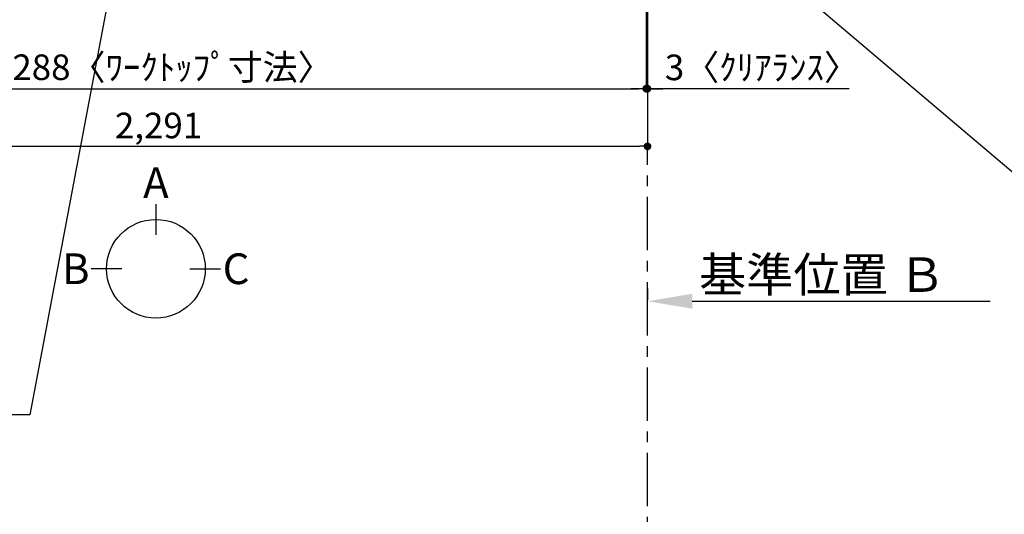
# Model space of a CAD drawing. Extents: x 163 to 26285, y 210 to 8610.
# Drawn here: x 16306 to 18613, y 5265 to 6426 of the extents above; entities that cross this region are included whole.
import ezdxf

# ---------------------------------------------------------------- set-up
doc = ezdxf.new("R2010")
doc.units = 0
doc.header["$LTSCALE"] = 50
doc.header["$MEASUREMENT"] = 0
doc.linetypes.add('CENTER', pattern=[2, 1.25, -0.25, 0.25, -0.25])
doc.layers.get('0').update_dxf_attribs({"linetype": 'CONTINUOUS'})
for name, color, linetype in [('111-壁仕上', 3, 'CONTINUOUS'), ('160-文字', 254, 'CONTINUOUS'), ('166-寸法B', 11, 'CONTINUOUS')]:
    doc.layers.add(name, color=color, linetype=linetype)
doc.styles.add('KH001', font='txt')
doc.dimstyles.new('KH1xx030', dxfattribs={"dimscale": 30, "dimtxt": 2, "dimasz": 0.6, "dimexe": 0.3, "dimexo": 1.2, "dimgap": 0.5, "dimtad": 3, "dimdec": 1, "dimdsep": 46, "dimlunit": 6, "dimtxsty": 'KH001', "dimblk": 'DOT', "dimcen": 1, "dimdle": 1, "dimclrd": 256, "dimclre": 256, "dimclrt": 256, "dimadec": 0, "dimazin": 0, "dimtfac": 1, "dimtdec": 1, "dimtix": 1, "dimtmove": 2, "dimatfit": 3, "dimldrblk": 'CLOSEDBLANK', "dimfxl": 1, "dimtolj": 1, "dimtzin": 0, "dimlwd": -1, "dimlwe": -1, "dimarcsym": 0})

# ---------------------------------------------------------------- blocks, each defined once
blk = doc.blocks.new('_Dot')
at = {"color": 0, "linetype": 'ByBlock', "lineweight": -2}
blk.add_line((-0.5, 0), (-1, 0), dxfattribs=at)
at = {"color": 0, "linetype": 'ByBlock', "const_width": 0.5}
blk.add_lwpolyline([(-0.25, 0, 1), (0.25, 0, 1)], format="xyb", close=True, dxfattribs=at)
blk = doc.blocks.new('*D36')
at = {"layer": '166-寸法B', "transparency": 16777216}
for p, q in [((15485.5, 6447.5), (15485.5, 6254.5)), ((17773.5, 6447.5), (17773.5, 6254.5)), ((15503.5, 6263.5), (17755.5, 6263.5))]:
    blk.add_line(p, q, dxfattribs=at)
at = {"layer": '166-寸法B', "transparency": 16777216, "xscale": 18, "yscale": 18, "zscale": 18, "rotation": 180}
blk.add_blockref('_Dot', (15485.5, 6263.5), dxfattribs=at)
at = {"layer": '166-寸法B', "transparency": 16777216, "xscale": 18, "yscale": 18, "zscale": 18}
blk.add_blockref('_Dot', (17773.5, 6263.5), dxfattribs=at)
at = {"layer": '166-寸法B', "transparency": 16777216, "insert": (16629.5, 6313.9), "char_height": 60, "attachment_point": 5, "style": 'KH001'}
blk.add_mtext('\\A1;2,288〈ﾜｰｸﾄｯﾌﾟ寸法〉', dxfattribs=at)
blk = doc.blocks.new('_ClosedBlank')
at = {"color": 0, "linetype": 'ByBlock', "lineweight": -2}
for p, q in [((-1, 0.167), (0, 0)), ((-1, 0.167), (-1, -0.167)), ((0, 0), (-1, -0.167))]:
    blk.add_line(p, q, dxfattribs=at)
blk = doc.blocks.new('*D47')
at = {"layer": '166-寸法B', "transparency": 16777216}
for p, q in [((17776.5, 5795), (17776.5, 5768)), ((17881.5, 5765), (18579.1, 5765))]:
    blk.add_line(p, q, dxfattribs=at)
blk.add_solid([(17881.5, 5782.5), (17881.5, 5747.5), (17776.5, 5765)], dxfattribs=at)
at = {"layer": '166-寸法B', "transparency": 16777216, "insert": (18186.1, 5827.5), "char_height": 81, "attachment_point": 5, "style": 'KH001'}
blk.add_mtext('\\A1;基準位置 Ｂ', dxfattribs=at)
blk = doc.blocks.new('_None')
blk = doc.blocks.new('*D54')
at = {"layer": '166-寸法B', "transparency": 16777216}
for p, q in [((17773.5, 6447.5), (17773.5, 6254.5)), ((17776.5, 6447.5), (17776.5, 6254.5)), ((17755.5, 6263.5), (17737.5, 6263.5)), ((17773.5, 6263.5), (17776.5, 6263.5)), ((17773.5, 6263.5), (17776.5, 6263.5)), ((18249, 6263.5), (17776.5, 6263.5)), ((17794.5, 6263.5), (17812.5, 6263.5))]:
    blk.add_line(p, q, dxfattribs=at)
at = {"layer": '166-寸法B', "transparency": 16777216, "xscale": 18, "yscale": 18, "zscale": 18}
blk.add_blockref('_Dot', (17773.5, 6263.5), dxfattribs=at)
at = {"layer": '166-寸法B', "transparency": 16777216, "xscale": 18, "yscale": 18, "zscale": 18, "rotation": 180}
blk.add_blockref('_Dot', (17776.5, 6263.5), dxfattribs=at)
at = {"layer": '166-寸法B', "transparency": 16777216, "insert": (18044.5, 6313.6), "char_height": 60, "attachment_point": 5, "style": 'KH001'}
blk.add_mtext('\\A1;3〈ｸﾘｱﾗﾝｽ〉', dxfattribs=at)
blk = doc.blocks.new('*D58')
at = {"layer": '166-寸法B', "transparency": 16777216}
for p, q in [((15485.5, 6447.5), (15485.5, 6119.5)), ((17776.5, 6447.5), (17776.5, 6119.5)), ((15503.5, 6128.5), (17758.5, 6128.5))]:
    blk.add_line(p, q, dxfattribs=at)
at = {"layer": '166-寸法B', "transparency": 16777216, "xscale": 18, "yscale": 18, "zscale": 18, "rotation": 180}
blk.add_blockref('_Dot', (15485.5, 6128.5), dxfattribs=at)
at = {"layer": '166-寸法B', "transparency": 16777216, "xscale": 18, "yscale": 18, "zscale": 18}
blk.add_blockref('_Dot', (17776.5, 6128.5), dxfattribs=at)
at = {"layer": '166-寸法B', "transparency": 16777216, "insert": (16631, 6177.3), "char_height": 60, "attachment_point": 5, "style": 'KH001'}
blk.add_mtext('\\A1;2,291', dxfattribs=at)

msp = doc.modelspace()

# ---------------------------------------------------------------- linework, layer by layer
at = {"layer": '111-壁仕上', "ltscale": 2}
msp.add_line((17776.49, 7133.49), (17776.49, 6128.54), dxfattribs=at)
at = {"layer": '111-壁仕上', "color": 253, "linetype": 'CENTER', "ltscale": 2}
msp.add_line((17776.49, 4484.76), (17776.49, 6128.54), dxfattribs=at)
at = {"layer": '166-寸法B'}
for p, q in [((16624.81, 5992.96), (16624.81, 5920.96)), ((16545.13, 5841.28), (16473.13, 5841.28)), ((16704.48, 5841.28), (16776.48, 5841.28))]:
    msp.add_line(p, q, dxfattribs=at)
msp.add_circle((16624.81, 5841.28), 115.68, dxfattribs=at)

# ---------------------------------------------------------------- texts
at = {"layer": '166-寸法B', "char_height": 72, "attachment_point": 5, "style": 'KH001'}
for s, insert in [('{\\fArial|b0|i0|c0|p32;A}', (16624.81, 6043.36)), ('{\\fArial|b0|i0|c0|p32;B}', (16437.04, 5841.28)), ('{\\fArial|b0|i0|c0|p32;C}', (16812.57, 5841.28))]:
    msp.add_mtext(s, dxfattribs=dict(at, insert=insert))

# ---------------------------------------------------------------- dimensions: what is measured, and where the dimension line sits
at = {"layer": '166-寸法B'}
dim = msp.add_linear_dim(base=(17773.49, 6263.54), p1=(15485.49, 6483.49), p2=(17773.49, 6483.49), angle=180, text='<>〈ﾜｰｸﾄｯﾌﾟ寸法〉', dimstyle='KH1xx030', dxfattribs=at)
dim.commit()
dim.dimension.update_dxf_attribs({"geometry": '*D36', "text_midpoint": (16629.49, 6313.87)})
dim = msp.add_linear_dim(base=(17776.49, 6128.54), p1=(15485.49, 6483.49), p2=(17776.49, 6483.49), angle=180, dimstyle='KH1xx030', dxfattribs=at)
dim.commit()
dim.dimension.update_dxf_attribs({"geometry": '*D58', "text_midpoint": (16630.99, 6177.34)})
for base, p1, p2, text, override, picture, middle in [((17776.49, 6263.54), (17773.49, 6483.49), (17776.49, 6483.49), '<>〈ｸﾘｱﾗﾝｽ〉', {"dimtmove": 1}, '*D54', (18044.52, 6263.54)), ((18570.12, 5764.98), (17776.49, 5764.98), (18570.12, 5677.37), '基準位置 Ｂ', {"dimtxt": 2.7, "dimasz": 3.5, "dimexe": 0.1, "dimexo": 1, "dimblk2": 'None', "dimsah": 1, "dimdle": 0.3, "dimse2": 1}, '*D47', (18186.12, 5827.47))]:
    dim = msp.add_linear_dim(base=base, p1=p1, p2=p2, angle=180, text=text, dimstyle='KH1xx030', override=override, dxfattribs=at)
    dim.commit()
    dim.dimension.update_dxf_attribs({"geometry": picture, "text_midpoint": middle, "dimtype": 128})

# ---------------------------------------------------------------- leaders
at = {"layer": '160-文字', "annotation_type": 0, "has_hookline": 1}
for points, hookline_direction, text_width in [([(16357.49, 7083.49), (15769.94, 5769.42), (15751.94, 5769.42)], 1, 1240.2), ([(16626.94, 7076.18), (16329.11, 5498.44), (16311.11, 5498.44)], 1, 1630.05), ([(17457.49, 7063.49), (18633.58, 6067.36), (18651.58, 6067.36)], 0, 1626.7)]:
    msp.add_leader(points, dimstyle='KH1xx030', override={"dimgap": 0.5, "dimtad": 1}, dxfattribs=dict(at, hookline_direction=hookline_direction, text_width=text_width))

doc.saveas('drawing.dxf')
